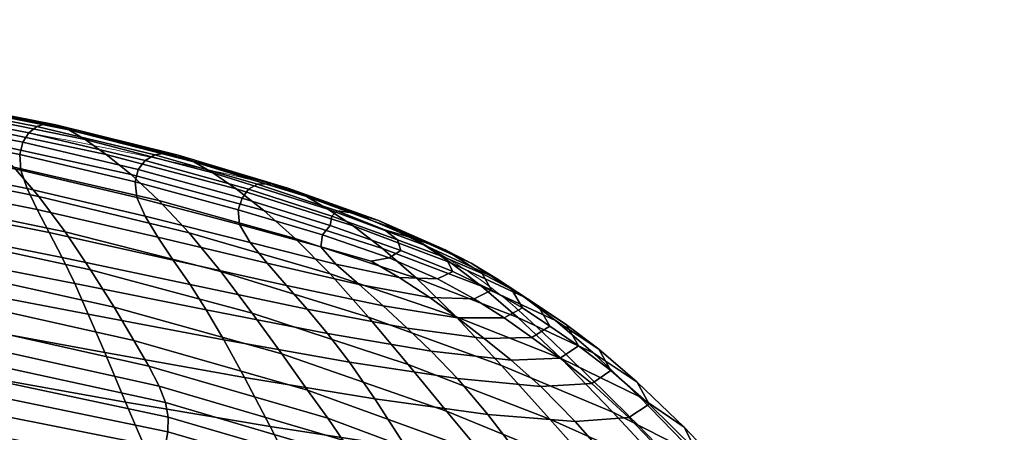
# Model space of a CAD drawing. Units: millimetres. Extents: x -5 to 604, y -612 to 1.
# Drawn here: x 432 to 506, y -33 to -2 of the extents above; entities that cross this region are included whole.
import ezdxf

# ---------------------------------------------------------------- set-up
doc = ezdxf.new("R2010")
doc.units = ezdxf.units.MM
doc.header["$MEASUREMENT"] = 0
doc.layers.add('FABRIC', color=7, linetype='Continuous')
doc.layers.add('GROUND', color=7, linetype='Continuous')

# ---------------------------------------------------------------- blocks, each defined once
blk = doc.blocks.new('GROUND_UFBPP19K')
at = {"linetype": 'Continuous', "lineweight": 0}
blk.add_line((451.381, -14.274), (451.543, -14.32), dxfattribs=at)
for points, knots in [([(360.316, -1.556), (363.642, -1.754), (366.967, -1.974), (378.279, -2.806), (386.26, -3.535), (401.655, -5.265), (409.076, -6.244), (423.307, -8.454), (430.125, -9.66), (437.966, -11.231), (439.021, -11.446), (440.075, -11.665)], [0, 0, 0, 0, 10.000231, 10.000231, 34.045043, 34.045043, 56.505837, 56.505837, 77.287377, 77.287377, 80.520258, 80.520258, 80.520258, 80.520258]), ([(451.381, -14.274), (452.931, -14.714), (454.449, -15.214), (457.393, -16.315), (458.826, -16.923), (461.563, -18.225), (462.874, -18.925), (465.339, -20.4), (466.496, -21.181), (468.061, -22.378), (468.551, -22.779), (469.015, -23.184)], [0, 0, 0, 0, 4.896585, 4.896585, 9.875988, 9.875988, 14.943537, 14.943537, 20.109311, 20.109311, 22.641392, 22.641392, 22.641392, 22.641392]), ([(471.672, -25.597), (473.324, -27.159), (474.962, -28.743), (480.291, -34.011), (483.935, -37.79), (490.924, -45.416), (494.272, -49.253), (500.48, -56.808), (503.358, -60.498), (506.928, -65.27), (507.627, -66.212), (508.327, -67.161)], [0.003285, 0.003285, 0.003285, 0.003285, 10.000293, 10.000293, 32.784393, 32.784393, 54.300545, 54.300545, 73.499199, 73.499199, 78.171192, 78.171192, 78.171192, 78.171192])]:
    blk.add_open_spline(points, degree=3, knots=knots, dxfattribs=at)
for points in [[(440.075, -11.665), (441.511, -11.963), (442.947, -12.269), (444.38, -12.582)], [(444.38, -12.582), (445.174, -12.755), (445.967, -12.93), (446.76, -13.108)], [(446.76, -13.108), (446.883, -13.135), (447.006, -13.163), (447.129, -13.191)], [(447.129, -13.191), (448.562, -13.513), (449.985, -13.876), (451.381, -14.274)], [(469.015, -23.184), (469.919, -23.975), (470.806, -24.778), (471.67, -25.595)], [(471.67, -25.595), (471.67, -25.595), (471.67, -25.595), (471.67, -25.595)]]:
    blk.add_open_spline(points, degree=3, dxfattribs=at)
blk = doc.blocks.new('FABRIC_UFBPP19K')
for points in [[(432.319, -10.118, 842.913), (432.914, -9.652, 842.015), (423.438, -7.812, 842.34), (422.966, -8.303, 843.233)], [(423.438, -7.812, 842.34), (432.914, -9.652, 842.015), (433.569, -9.439, 841.022), (423.95, -7.565, 841.366)], [(423.95, -7.565, 841.366), (433.569, -9.439, 841.022), (434.354, -9.509, 839.807), (424.569, -7.59, 840.178)], [(434.354, -9.509, 839.807), (435.339, -9.897, 838.247), (425.365, -7.912, 838.645), (424.569, -7.59, 840.178)], [(435.339, -9.897, 838.247), (436.595, -10.634, 836.217), (426.406, -8.561, 836.637), (425.365, -7.912, 838.645)], [(431.866, -10.827, 843.598), (432.319, -10.118, 842.913), (422.966, -8.303, 843.233), (422.599, -9.026, 843.929)], [(426.406, -8.561, 836.637), (436.595, -10.634, 836.217), (438.191, -11.754, 833.592), (427.763, -9.562, 834.021)], [(422.404, -9.971, 844.317), (431.638, -11.773, 843.955), (431.866, -10.827, 843.598), (422.599, -9.026, 843.929)], [(427.763, -9.562, 834.021), (438.191, -11.754, 833.592), (440.073, -13.285, 830.203), (429.37, -10.943, 830.641)], [(441.862, -11.798, 841.508), (432.914, -9.652, 842.015), (432.319, -10.118, 842.913), (441.144, -12.217, 842.413)], [(433.569, -9.439, 841.022), (432.914, -9.652, 842.015), (441.862, -11.798, 841.508), (442.676, -11.659, 840.478)], [(434.354, -9.509, 839.807), (433.569, -9.439, 841.022), (442.676, -11.659, 840.478), (443.644, -11.824, 839.216)], [(444.824, -12.314, 837.616), (435.339, -9.897, 838.247), (434.354, -9.509, 839.807), (443.644, -11.824, 839.216)], [(422.446, -11.126, 844.283), (431.718, -12.949, 843.869), (431.638, -11.773, 843.955), (422.404, -9.971, 844.317)], [(441.144, -12.217, 842.413), (432.319, -10.118, 842.913), (431.866, -10.827, 843.598), (440.618, -12.904, 843.082)], [(446.273, -13.153, 835.571), (436.595, -10.634, 836.217), (435.339, -9.897, 838.247), (444.824, -12.314, 837.616)], [(431.166, -12.731, 826.342), (433.086, -14.951, 820.969), (421.225, -12.598, 821.487), (419.649, -10.572, 826.76)], [(432.188, -14.347, 843.223), (431.718, -12.949, 843.869), (422.446, -11.126, 844.283), (422.792, -12.48, 843.714)], [(440.073, -13.285, 830.203), (442.184, -15.256, 825.88), (431.166, -12.731, 826.342), (429.37, -10.943, 830.641)], [(431.866, -10.827, 843.598), (431.638, -11.773, 843.955), (440.377, -13.843, 843.404), (440.618, -12.904, 843.082)], [(438.191, -11.754, 833.592), (436.595, -10.634, 836.217), (446.273, -13.153, 835.571), (448.048, -14.361, 832.974)], [(431.638, -11.773, 843.955), (431.718, -12.949, 843.869), (440.517, -15.022, 843.267), (440.377, -13.843, 843.404)], [(440.073, -13.285, 830.203), (438.191, -11.754, 833.592), (448.048, -14.361, 832.974), (450.132, -16, 829.631)], [(449.662, -14.006, 840.893), (441.862, -11.798, 841.508), (441.144, -12.217, 842.413), (448.965, -14.396, 841.769)], [(442.676, -11.659, 840.478), (441.862, -11.798, 841.508), (449.662, -14.006, 840.893), (450.695, -13.991, 839.847)], [(443.644, -11.824, 839.216), (442.676, -11.659, 840.478), (450.695, -13.991, 839.847), (451.964, -14.316, 838.545)], [(453.373, -14.946, 836.904), (444.824, -12.314, 837.616), (443.644, -11.824, 839.216), (451.964, -14.316, 838.545)], [(421.225, -12.598, 821.487), (433.086, -14.951, 820.969), (435.07, -17.63, 814.364), (422.864, -15.092, 815.02)], [(432.939, -15.936, 842.063), (432.188, -14.347, 843.223), (422.792, -12.48, 843.714), (423.358, -14.017, 842.642)], [(448.965, -14.396, 841.769), (441.144, -12.217, 842.413), (440.618, -12.904, 843.082), (448.503, -15.073, 842.392)], [(454.994, -15.894, 834.847), (446.273, -13.153, 835.571), (444.824, -12.314, 837.616), (453.373, -14.946, 836.904)], [(442.184, -15.256, 825.88), (444.47, -17.694, 820.451), (433.086, -14.951, 820.969), (431.166, -12.731, 826.342)], [(440.517, -15.022, 843.267), (431.718, -12.949, 843.869), (432.188, -14.347, 843.223), (441.131, -16.426, 842.561)], [(452.51, -18.128, 825.347), (442.184, -15.256, 825.88), (440.073, -13.285, 830.203), (450.132, -16, 829.631)], [(440.618, -12.904, 843.082), (440.377, -13.843, 843.404), (448.178, -15.95, 842.681), (448.503, -15.073, 842.392)], [(448.048, -14.361, 832.974), (446.273, -13.153, 835.571), (454.994, -15.894, 834.847), (456.899, -17.17, 832.299)], [(424.06, -15.717, 841.1), (433.863, -17.685, 840.436), (432.939, -15.936, 842.063), (423.358, -14.017, 842.642)], [(440.377, -13.843, 843.404), (440.517, -15.022, 843.267), (448.282, -17.058, 842.517), (448.178, -15.95, 842.681)], [(455.304, -16.448, 841.015), (455.698, -16.034, 840.245), (449.662, -14.006, 840.893), (448.965, -14.396, 841.769)], [(449.662, -14.006, 840.893), (455.698, -16.034, 840.245), (457.049, -16.199, 839.238), (450.695, -13.991, 839.847)], [(450.695, -13.991, 839.847), (457.049, -16.199, 839.238), (458.837, -16.77, 837.93), (451.964, -14.316, 838.545)], [(441.131, -16.426, 842.561), (432.188, -14.347, 843.223), (432.939, -15.936, 842.063), (442.092, -18.018, 841.339)], [(450.132, -16, 829.631), (448.048, -14.361, 832.974), (456.899, -17.17, 832.299), (459.128, -18.884, 829.035)], [(455.169, -17.152, 841.538), (455.304, -16.448, 841.015), (448.965, -14.396, 841.769), (448.503, -15.073, 842.392)], [(458.837, -16.77, 837.93), (460.538, -17.576, 836.26), (453.373, -14.946, 836.904), (451.964, -14.316, 838.545)], [(422.864, -15.092, 815.02), (435.07, -17.63, 814.364), (437.005, -20.511, 807.138), (424.47, -17.808, 807.954)], [(433.086, -14.951, 820.969), (444.47, -17.694, 820.451), (446.874, -20.629, 813.748), (435.07, -17.63, 814.364)], [(448.282, -17.058, 842.517), (440.517, -15.022, 843.267), (441.131, -16.426, 842.561), (449.104, -18.43, 841.782)], [(455.165, -20.805, 819.93), (444.47, -17.694, 820.451), (442.184, -15.256, 825.88), (452.51, -18.128, 825.347)], [(448.178, -15.95, 842.681), (454.598, -17.861, 841.804), (455.169, -17.152, 841.538), (448.503, -15.073, 842.392)], [(460.538, -17.576, 836.26), (462.31, -18.636, 834.195), (454.994, -15.894, 834.847), (453.373, -14.946, 836.904)], [(424.815, -17.563, 839.121), (434.852, -19.563, 838.387), (433.863, -17.685, 840.436), (424.06, -15.717, 841.1)], [(432.939, -15.936, 842.063), (433.863, -17.685, 840.436), (443.271, -19.758, 839.656), (442.092, -18.018, 841.339)], [(449.104, -18.43, 841.782), (441.131, -16.426, 842.561), (442.092, -18.018, 841.339), (450.383, -19.997, 840.53)], [(448.282, -17.058, 842.517), (454.451, -18.769, 841.656), (454.598, -17.861, 841.804), (448.178, -15.95, 842.681)], [(461.722, -21.144, 824.833), (452.51, -18.128, 825.347), (450.132, -16, 829.631), (459.128, -18.884, 829.035)], [(454.994, -15.894, 834.847), (462.31, -18.636, 834.195), (464.311, -19.966, 831.701), (456.899, -17.17, 832.299)], [(460.261, -18.23, 840.094), (459.298, -17.478, 839.736), (455.698, -16.034, 840.245), (455.304, -16.448, 841.015)], [(455.698, -16.034, 840.245), (459.298, -17.478, 839.736), (461.533, -18.122, 838.867), (457.049, -16.199, 839.238)], [(457.049, -16.199, 839.238), (461.533, -18.122, 838.867), (463.878, -18.987, 837.537), (458.837, -16.77, 837.93)], [(455.589, -20.069, 840.937), (454.451, -18.769, 841.656), (448.282, -17.058, 842.517), (449.104, -18.43, 841.782)], [(454.598, -17.861, 841.804), (459.642, -19.6, 840.791), (460.522, -19.037, 840.506), (455.169, -17.152, 841.538)], [(460.522, -19.037, 840.506), (460.261, -18.23, 840.094), (455.304, -16.448, 841.015), (455.169, -17.152, 841.538)], [(456.899, -17.17, 832.299), (464.311, -19.966, 831.701), (466.641, -21.733, 828.528), (459.128, -18.884, 829.035)], [(463.878, -18.987, 837.537), (465.871, -19.987, 835.836), (460.538, -17.576, 836.26), (458.837, -16.77, 837.93)], [(437.005, -20.511, 807.138), (438.782, -23.337, 799.9), (425.945, -20.499, 800.887), (424.47, -17.808, 807.954)], [(435.796, -21.538, 835.963), (434.852, -19.563, 838.387), (424.815, -17.563, 839.121), (425.538, -19.537, 836.737)], [(433.863, -17.685, 840.436), (434.852, -19.563, 838.387), (444.541, -21.611, 837.566), (443.271, -19.758, 839.656)], [(435.07, -17.63, 814.364), (446.874, -20.629, 813.748), (449.263, -23.781, 806.391), (437.005, -20.511, 807.138)], [(446.874, -20.629, 813.748), (444.47, -17.694, 820.451), (455.165, -20.805, 819.93), (458.081, -24.09, 813.185)], [(454.451, -18.769, 841.656), (458.271, -19.852, 840.9), (459.642, -19.6, 840.791), (454.598, -17.861, 841.804)], [(461.533, -18.122, 838.867), (459.298, -17.478, 839.736), (460.261, -18.23, 840.094), (463.939, -19.599, 838.951)], [(465.871, -19.987, 835.836), (467.775, -21.157, 833.762), (462.31, -18.636, 834.195), (460.538, -17.576, 836.26)], [(442.092, -18.018, 841.339), (443.271, -19.758, 839.656), (451.854, -21.689, 838.819), (450.383, -19.997, 840.53)], [(457.379, -21.607, 839.695), (455.589, -20.069, 840.937), (449.104, -18.43, 841.782), (450.383, -19.997, 840.53)], [(464.721, -24.058, 819.471), (455.165, -20.805, 819.93), (452.51, -18.128, 825.347), (461.722, -21.144, 824.833)], [(463.939, -19.599, 838.951), (460.261, -18.23, 840.094), (460.522, -19.037, 840.506), (464.467, -20.623, 839.284)], [(463.878, -18.987, 837.537), (461.533, -18.122, 838.867), (463.939, -19.599, 838.951), (466.704, -20.77, 837.531)], [(462.31, -18.636, 834.195), (467.775, -21.157, 833.762), (469.852, -22.537, 831.316), (464.311, -19.966, 831.701)], [(460.392, -21.077, 840.179), (458.271, -19.852, 840.9), (454.451, -18.769, 841.656), (455.589, -20.069, 840.937)], [(466.641, -21.733, 828.528), (469.398, -24.099, 824.425), (461.722, -21.144, 824.833), (459.128, -18.884, 829.035)], [(460.522, -19.037, 840.506), (459.642, -19.6, 840.791), (463.318, -21.189, 839.66), (464.467, -20.623, 839.284)], [(468.926, -21.959, 835.782), (465.871, -19.987, 835.836), (463.878, -18.987, 837.537), (466.704, -20.77, 837.531)], [(436.825, -23.858, 832.963), (435.796, -21.538, 835.963), (425.538, -19.537, 836.737), (426.345, -21.872, 833.774)], [(444.541, -21.611, 837.566), (434.852, -19.563, 838.387), (435.796, -21.538, 835.963), (445.772, -23.536, 835.122)], [(443.271, -19.758, 839.656), (444.541, -21.611, 837.566), (453.413, -23.473, 836.708), (451.854, -21.689, 838.819)], [(451.854, -21.689, 838.819), (459.184, -23.229, 837.98), (457.379, -21.607, 839.695), (450.383, -19.997, 840.53)], [(462.727, -22.59, 838.918), (460.392, -21.077, 840.179), (455.589, -20.069, 840.937), (457.379, -21.607, 839.695)], [(459.642, -19.6, 840.791), (458.271, -19.852, 840.9), (460.392, -21.077, 840.179), (463.318, -21.189, 839.66)], [(466.704, -20.77, 837.531), (463.939, -19.599, 838.951), (464.467, -20.623, 839.284), (467.406, -22.031, 837.812)], [(464.311, -19.966, 831.701), (469.852, -22.537, 831.316), (472.249, -24.342, 828.223), (466.641, -21.733, 828.528)], [(470.941, -23.236, 833.698), (467.775, -21.157, 833.762), (465.871, -19.987, 835.836), (468.926, -21.959, 835.782)], [(438.782, -23.337, 799.9), (440.29, -25.852, 793.26), (427.189, -22.918, 794.413), (425.945, -20.499, 800.887)], [(449.263, -23.781, 806.391), (451.501, -26.871, 799.002), (438.782, -23.337, 799.9), (437.005, -20.511, 807.138)], [(449.263, -23.781, 806.391), (446.874, -20.629, 813.748), (458.081, -24.09, 813.185), (461.083, -27.662, 805.74)], [(458.081, -24.09, 813.185), (455.165, -20.805, 819.93), (464.721, -24.058, 819.471), (468.164, -27.735, 812.725)], [(464.467, -20.623, 839.284), (463.318, -21.189, 839.66), (466.075, -22.685, 838.282), (467.406, -22.031, 837.812)], [(469.742, -23.383, 836.033), (468.926, -21.959, 835.782), (466.704, -20.77, 837.531), (467.406, -22.031, 837.812)], [(445.772, -23.536, 835.122), (435.796, -21.538, 835.963), (436.825, -23.858, 832.963), (447.105, -25.798, 832.104)], [(453.413, -23.473, 836.708), (444.541, -21.611, 837.566), (445.772, -23.536, 835.122), (454.955, -25.316, 834.261)], [(459.184, -23.229, 837.98), (464.83, -24.13, 837.196), (462.727, -22.59, 838.918), (457.379, -21.607, 839.695)], [(463.318, -21.189, 839.66), (460.392, -21.077, 840.179), (462.727, -22.59, 838.918), (466.075, -22.685, 838.282)], [(469.398, -24.099, 824.425), (472.683, -27.229, 819.14), (464.721, -24.058, 819.471), (461.722, -21.144, 824.833)], [(469.852, -22.537, 831.316), (467.775, -21.157, 833.762), (470.941, -23.236, 833.698), (473.085, -24.667, 831.276)], [(427.355, -24.797, 830.055), (438.069, -26.769, 829.189), (436.825, -23.858, 832.963), (426.345, -21.872, 833.774)], [(453.413, -23.473, 836.708), (461.001, -24.919, 835.865), (459.184, -23.229, 837.98), (451.854, -21.689, 838.819)], [(466.075, -22.685, 838.282), (468.363, -24.144, 836.526), (469.742, -23.383, 836.033), (467.406, -22.031, 837.812)], [(472.249, -24.342, 828.223), (475.115, -26.789, 824.21), (469.398, -24.099, 824.425), (466.641, -21.733, 828.528)], [(471.827, -24.761, 833.94), (470.941, -23.236, 833.698), (468.926, -21.959, 835.782), (469.742, -23.383, 836.033)], [(427.189, -22.918, 794.413), (440.29, -25.852, 793.26), (441.418, -27.798, 787.829), (428.106, -24.819, 789.127)], [(462.727, -22.59, 838.918), (464.83, -24.13, 837.196), (468.363, -24.144, 836.526), (466.075, -22.685, 838.282)], [(472.249, -24.342, 828.223), (469.852, -22.537, 831.316), (473.085, -24.667, 831.276), (475.532, -26.508, 828.231)], [(436.825, -23.858, 832.963), (438.069, -26.769, 829.189), (448.677, -28.658, 828.287), (447.105, -25.798, 832.104)], [(451.501, -26.871, 799.002), (453.455, -29.619, 792.201), (440.29, -25.852, 793.26), (438.782, -23.337, 799.9)], [(454.955, -25.316, 834.261), (445.772, -23.536, 835.122), (447.105, -25.798, 832.104), (456.625, -27.492, 831.235)], [(463.996, -31.202, 798.224), (451.501, -26.871, 799.002), (449.263, -23.781, 806.391), (461.083, -27.662, 805.74)], [(462.831, -26.66, 833.424), (461.001, -24.919, 835.865), (453.413, -23.473, 836.708), (454.955, -25.316, 834.261)], [(461.001, -24.919, 835.865), (466.837, -25.713, 835.086), (464.83, -24.13, 837.196), (459.184, -23.229, 837.98)], [(468.363, -24.144, 836.526), (470.452, -25.624, 834.423), (471.827, -24.761, 833.94), (469.742, -23.383, 836.033)], [(473.085, -24.667, 831.276), (470.941, -23.236, 833.698), (471.827, -24.761, 833.94), (474.007, -26.251, 831.525)], [(461.083, -27.662, 805.74), (458.081, -24.09, 813.185), (468.164, -27.735, 812.725), (471.824, -31.805, 805.227)], [(464.721, -24.058, 819.471), (472.683, -27.229, 819.14), (476.595, -31.288, 812.422), (468.164, -27.735, 812.725)], [(464.83, -24.13, 837.196), (466.837, -25.713, 835.086), (470.452, -25.624, 834.423), (468.363, -24.144, 836.526)], [(475.115, -26.789, 824.21), (478.599, -30.094, 819.002), (472.683, -27.229, 819.14), (469.398, -24.099, 824.425)], [(478.451, -29.01, 824.275), (475.115, -26.789, 824.21), (472.249, -24.342, 828.223), (475.532, -26.508, 828.231)], [(428.684, -28.544, 825.406), (439.658, -30.516, 824.441), (438.069, -26.769, 829.189), (427.355, -24.797, 830.055)], [(428.106, -24.819, 789.127), (441.418, -27.798, 787.829), (442.202, -29.319, 783.159), (428.728, -26.337, 784.581)], [(464.822, -28.741, 830.399), (462.831, -26.66, 833.424), (454.955, -25.316, 834.261), (456.625, -27.492, 831.235)], [(468.886, -27.354, 832.657), (466.837, -25.713, 835.086), (461.001, -24.919, 835.865), (462.831, -26.66, 833.424)], [(471.827, -24.761, 833.94), (470.452, -25.624, 834.423), (472.61, -27.183, 832.005), (474.007, -26.251, 831.525)], [(475.532, -26.508, 828.231), (473.085, -24.667, 831.276), (474.007, -26.251, 831.525), (476.461, -28.13, 828.502)], [(440.29, -25.852, 793.26), (453.455, -29.619, 792.201), (454.99, -31.747, 786.608), (441.418, -27.798, 787.829)], [(447.105, -25.798, 832.104), (448.677, -28.658, 828.287), (458.567, -30.279, 827.387), (456.625, -27.492, 831.235)], [(470.452, -25.624, 834.423), (466.837, -25.713, 835.086), (468.886, -27.354, 832.657), (472.61, -27.183, 832.005)], [(442.202, -29.319, 783.159), (442.678, -30.559, 778.807), (429.085, -27.608, 780.323), (428.728, -26.337, 784.581)], [(438.069, -26.769, 829.189), (439.658, -30.516, 824.441), (450.627, -32.377, 823.452), (448.677, -28.658, 828.287)], [(466.646, -34.39, 791.267), (453.455, -29.619, 792.201), (451.501, -26.871, 799.002), (463.996, -31.202, 798.224)], [(471.136, -29.347, 829.636), (468.886, -27.354, 832.657), (462.831, -26.66, 833.424), (464.822, -28.741, 830.399)], [(474.007, -26.251, 831.525), (472.61, -27.183, 832.005), (475.006, -29.11, 828.987), (476.461, -28.13, 828.502)], [(482.015, -32.429, 819.124), (478.599, -30.094, 819.002), (475.115, -26.789, 824.21), (478.451, -29.01, 824.275)], [(479.364, -30.675, 824.58), (478.451, -29.01, 824.275), (475.532, -26.508, 828.231), (476.461, -28.13, 828.502)], [(442.678, -30.559, 778.807), (442.883, -31.662, 774.328), (429.21, -28.767, 775.904), (429.085, -27.608, 780.323)], [(458.567, -30.279, 827.387), (467.127, -31.449, 826.528), (464.822, -28.741, 830.399), (456.625, -27.492, 831.235)], [(472.61, -27.183, 832.005), (468.886, -27.354, 832.657), (471.136, -29.347, 829.636), (475.006, -29.11, 828.987)], [(472.683, -27.229, 819.14), (478.599, -30.094, 819.002), (482.848, -34.474, 812.326), (476.595, -31.288, 812.422)], [(441.418, -27.798, 787.829), (454.99, -31.747, 786.608), (456.131, -33.401, 781.79), (442.202, -29.319, 783.159)], [(475.471, -35.898, 797.609), (463.996, -31.202, 798.224), (461.083, -27.662, 805.74), (471.824, -31.805, 805.227)], [(468.164, -27.735, 812.725), (476.595, -31.288, 812.422), (480.843, -35.859, 804.899), (471.824, -31.805, 805.227)], [(475.006, -29.11, 828.987), (477.81, -31.695, 825.085), (479.364, -30.675, 824.58), (476.461, -28.13, 828.502)], [(441.721, -35.346, 818.519), (439.658, -30.516, 824.441), (428.684, -28.544, 825.406), (430.449, -33.345, 819.65)], [(429.21, -28.767, 775.904), (442.883, -31.662, 774.328), (442.852, -32.772, 769.275), (429.134, -29.95, 770.872)], [(448.677, -28.658, 828.287), (450.627, -32.377, 823.452), (460.928, -33.953, 822.476), (458.567, -30.279, 827.387)], [(467.127, -31.449, 826.528), (473.745, -31.982, 825.748), (471.136, -29.347, 829.636), (464.822, -28.741, 830.399)], [(471.136, -29.347, 829.636), (473.745, -31.982, 825.748), (477.81, -31.695, 825.085), (475.006, -29.11, 828.987)], [(482.893, -34.163, 819.472), (482.015, -32.429, 819.124), (478.451, -29.01, 824.275), (479.364, -30.675, 824.58)], [(456.131, -33.401, 781.79), (456.903, -34.73, 777.31), (442.678, -30.559, 778.807), (442.202, -29.319, 783.159)], [(454.99, -31.747, 786.608), (453.455, -29.619, 792.201), (466.646, -34.39, 791.267), (468.856, -36.905, 785.497)], [(429.134, -29.95, 770.872), (442.852, -32.772, 769.275), (442.631, -34.012, 763.247), (428.894, -31.27, 764.824)], [(450.627, -32.377, 823.452), (439.658, -30.516, 824.441), (441.721, -35.346, 818.519), (453.094, -37.219, 817.375)], [(456.903, -34.73, 777.31), (457.333, -35.882, 772.734), (442.883, -31.662, 774.328), (442.678, -30.559, 778.807)], [(460.928, -33.953, 822.476), (469.898, -35.07, 821.552), (467.127, -31.449, 826.528), (458.567, -30.279, 827.387)], [(482.848, -34.474, 812.326), (478.599, -30.094, 819.002), (482.015, -32.429, 819.124), (486.394, -37.016, 812.491)], [(432.411, -38.75, 813.206), (430.449, -33.345, 819.65), (419.206, -31.345, 820.734), (420.959, -36.697, 814.503)], [(442.631, -34.012, 763.247), (442.269, -35.506, 755.841), (428.523, -32.839, 757.355), (428.894, -31.27, 764.824)], [(478.877, -39.647, 790.502), (466.646, -34.39, 791.267), (463.996, -31.202, 798.224), (475.471, -35.898, 797.609)], [(476.595, -31.288, 812.422), (482.848, -34.474, 812.326), (487.497, -39.477, 804.799), (480.843, -35.859, 804.899)], [(477.81, -31.695, 825.085), (481.192, -35.227, 820.015), (482.893, -34.163, 819.472), (479.364, -30.675, 824.58)], [(442.883, -31.662, 774.328), (457.333, -35.882, 772.734), (457.445, -37.004, 767.626), (442.852, -32.772, 769.275)], [(456.131, -33.401, 781.79), (454.99, -31.747, 786.608), (468.856, -36.905, 785.497), (470.622, -38.891, 780.494)], [(469.898, -35.07, 821.552), (476.874, -35.553, 820.719), (473.745, -31.982, 825.748), (467.127, -31.449, 826.528)], [(480.843, -35.859, 804.899), (485.13, -40.526, 797.199), (475.471, -35.898, 797.609), (471.824, -31.805, 805.227)], [(473.745, -31.982, 825.748), (476.874, -35.553, 820.719), (481.192, -35.227, 820.015), (477.81, -31.695, 825.085)], [(442.852, -32.772, 769.275), (457.445, -37.004, 767.626), (457.307, -38.226, 761.59), (442.631, -34.012, 763.247)], [(460.928, -33.953, 822.476), (450.627, -32.377, 823.452), (453.094, -37.219, 817.375), (463.853, -38.792, 816.259)], [(486.394, -37.016, 812.491), (482.015, -32.429, 819.124), (482.893, -34.163, 819.472), (487.223, -38.871, 812.889)]]:
    blk.add_3dface(points)

msp = doc.modelspace()

# ---------------------------------------------------------------- block references
at = {"layer": 'FABRIC'}
msp.add_blockref('FABRIC_UFBPP19K', (0, 0), dxfattribs=at)
at = {"layer": 'GROUND'}
msp.add_blockref('GROUND_UFBPP19K', (0, 0), dxfattribs=at)

doc.saveas('drawing.dxf')
